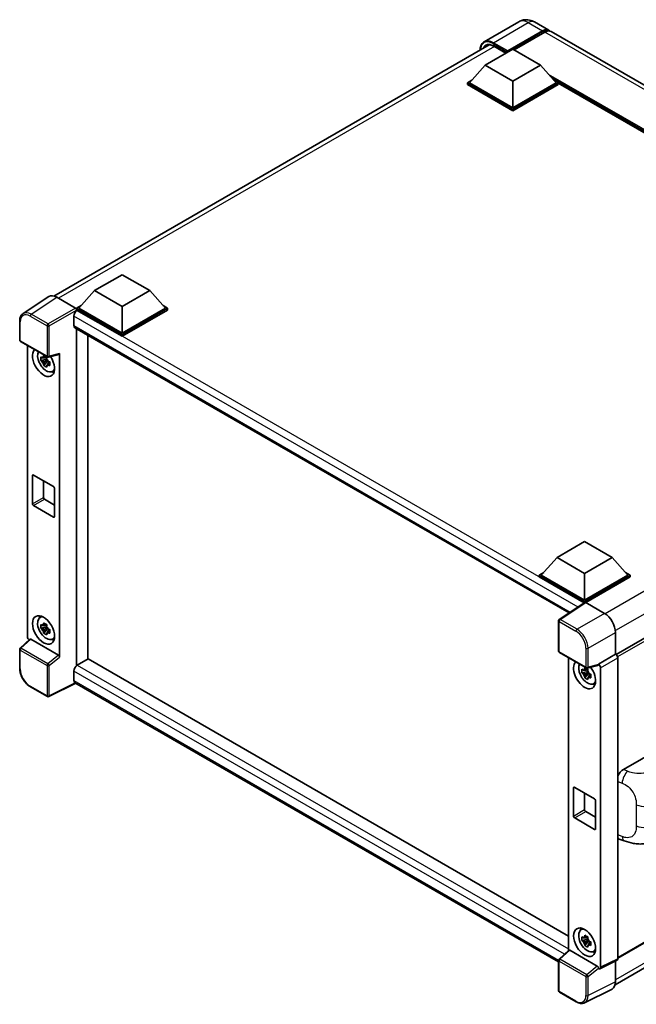
# Model space of a CAD drawing. Units: millimetres. Extents: x 1 to 8477, y -5 to 1119.
# Drawn here: x 1162 to 1337, y 204 to 485 of the extents above; entities that cross this region are included whole.
import ezdxf

# ---------------------------------------------------------------- set-up
doc = ezdxf.new("R2010")
doc.units = ezdxf.units.MM
doc.layers.add('Visible (ISO)', color=7, linetype='Continuous', lineweight=35)
doc.layers.add('Visible Narrow (ISO)', color=7, linetype='Continuous', lineweight=25)

msp = doc.modelspace()

# ---------------------------------------------------------------- linework, layer by layer
at = {"layer": 'Visible (ISO)'}
for p, q in [((1303.6623, 484.0529), (1293.7628, 478.3375)), ((1308.1068, 483.9649), (1312.1923, 481.6061)), ((1300.3579, 475.4061), (1310.4145, 481.2123)), ((1300.515, 475.7145), (1310.4145, 481.43)), ((1311.043, 481.0671), (1302.2749, 476.0049)), ((1459.2705, 396.6905), (1312.8208, 481.2432)), ((1171.3315, 405.9307), (1295.2279, 477.4623)), ((1296.4755, 477.0644), (1299.9471, 475.0601)), ((1294.0725, 471.6684), (1301.9292, 476.2044)), ((1300.3579, 475.4061), (1300.3579, 475.4424)), ((1300.4521, 475.3517), (1300.3579, 475.4061)), ((1301.9292, 476.2044), (1309.7859, 471.6684)), ((1294.0725, 471.6684), (1289.6098, 466.6605)), ((1301.9292, 467.1323), (1294.0725, 471.6684)), ((1309.7859, 471.6684), (1301.9292, 467.1323)), ((1309.7859, 471.6684), (1314.2486, 466.6605)), ((1288.9813, 466.6605), (1290.2759, 467.4079)), ((1288.9813, 466.1525), (1288.9813, 466.6605)), ((1301.9292, 459.185), (1288.9813, 466.6605)), ((1301.9292, 458.677), (1288.9813, 466.1525)), ((1301.9292, 459.5479), (1289.6098, 466.6605)), ((1301.9292, 467.1323), (1301.9292, 459.5479)), ((1314.2486, 466.6605), (1301.9292, 459.5479)), ((1314.8771, 466.6605), (1301.9292, 459.185)), ((1314.8771, 466.1525), (1301.9292, 458.677)), ((1313.5825, 467.4079), (1314.8771, 466.6605)), ((1314.8771, 466.1525), (1314.8771, 466.6605)), ((1431.6553, 399.1246), (1314.8771, 466.5465)), ((1301.9292, 458.677), (1301.9292, 459.185)), ((1182.8838, 407.4736), (1190.7406, 412.0097)), ((1190.7406, 412.0097), (1198.5973, 407.4736)), ((1182.8838, 407.4736), (1178.4212, 402.4657)), ((1190.7406, 402.9375), (1182.8838, 407.4736)), ((1198.5973, 407.4736), (1190.7406, 402.9375)), ((1198.5973, 407.4736), (1203.06, 402.4657)), ((1169.8367, 405.761), (1162.5427, 400.9403)), ((1172.1339, 405.5877), (1177.4786, 402.5019)), ((1177.7927, 402.4657), (1179.0873, 403.2132)), ((1177.7927, 401.9577), (1177.7927, 402.4657)), ((1190.7406, 394.9903), (1177.7927, 402.4657)), ((1177.7927, 401.9579), (1177.7927, 401.761)), ((1177.9498, 401.867), (1177.7927, 401.9577)), ((1190.7406, 394.4822), (1177.7927, 401.9577)), ((1190.7406, 395.3531), (1178.4212, 402.4657)), ((1190.7406, 402.9375), (1190.7406, 395.3531)), ((1203.06, 402.4657), (1190.7406, 395.3531)), ((1203.6885, 402.4657), (1190.7406, 394.9903)), ((1203.6885, 401.9577), (1190.7406, 394.4822)), ((1202.3939, 403.2132), (1203.6885, 402.4657)), ((1203.6885, 401.9577), (1203.6885, 402.4657)), ((1161.5841, 393.4003), (1161.5841, 398.7815)), ((1177.007, 400.234), (1177.007, 397.5123)), ((1177.2831, 396.902), (1317.9206, 315.7049)), ((1177.7927, 396.6078), (1177.7927, 300.7121)), ((1161.8063, 393.0154), (1169.4501, 388.6023)), ((1180.9354, 302.5266), (1180.9354, 394.7933)), ((1190.7406, 394.4822), (1190.7406, 394.9903)), ((1163.8152, 308.9717), (1163.8152, 391.8556)), ((1169.2906, 387.9333), (1167.6029, 387.5787)), ((1168.4162, 386.17), (1169.5672, 387.4542)), ((1169.2269, 388.6175), (1168.7783, 388.3584)), ((1168.7783, 387.3182), (1169.4949, 387.7319)), ((1169.2906, 388.3893), (1169.2906, 388.5828)), ((1169.2906, 387.9333), (1169.2906, 388.0308)), ((1169.4142, 387.862), (1169.2906, 387.9333)), ((1169.5672, 387.4542), (1169.5672, 387.5969)), ((1169.5672, 387.4542), (1169.6516, 387.4055)), ((1170.1278, 387.057), (1169.6792, 386.798)), ((1169.7812, 388.5562), (1172.7808, 389.3138)), ((1169.9621, 387.2262), (1170.1296, 387.1295)), ((1172.914, 303.1574), (1172.914, 389.5416)), ((1170.8466, 384.4133), (1171.4635, 384.6863)), ((1455.0706, 375.3075), (1331.319, 303.8595)), ((1165.2219, 346.7988), (1165.2219, 354.7823)), ((1165.5362, 354.9638), (1171.193, 351.6978)), ((1168.3646, 353.3308), (1168.3646, 348.6132)), ((1171.5073, 351.1535), (1171.5073, 343.1699)), ((1168.6789, 348.0689), (1171.5073, 346.4359)), ((1171.193, 342.9885), (1165.5362, 346.2545)), ((1314.5, 331.485), (1322.3567, 336.0211)), ((1322.3567, 336.0211), (1330.2135, 331.485)), ((1314.5, 331.485), (1310.0374, 326.4771)), ((1322.3567, 326.9489), (1314.5, 331.485)), ((1330.2135, 331.485), (1322.3567, 326.9489)), ((1330.2135, 331.485), (1334.6761, 326.4771)), ((1309.4088, 326.4771), (1310.7034, 327.2246)), ((1309.4088, 325.9691), (1309.4088, 326.4771)), ((1322.3567, 319.0016), (1309.4088, 326.4771)), ((1322.2411, 318.5603), (1309.4088, 325.9691)), ((1322.3567, 319.3645), (1310.0374, 326.4771)), ((1322.3567, 326.9489), (1322.3567, 319.3645)), ((1334.6761, 326.4771), (1322.3567, 319.3645)), ((1335.3046, 326.4771), (1322.3567, 319.0016)), ((1335.3046, 325.9691), (1322.671, 318.675)), ((1334.01, 327.2246), (1335.3046, 326.4771)), ((1335.3046, 325.9691), (1335.3046, 326.4771)), ((1322.4411, 318.6925), (1315.1471, 313.8718)), ((1322.2411, 318.5603), (1322.1996, 318.5843)), ((1322.1996, 318.5329), (1322.1996, 318.5843)), ((1322.3567, 318.6367), (1322.3567, 319.0016)), ((1322.6708, 318.6752), (1328.0155, 315.5894)), ((1167.2967, 314.3555), (1167.8416, 314.7532)), ((1169.2906, 311.727), (1167.6029, 311.3723)), ((1168.4162, 309.9636), (1169.5672, 311.2479)), ((1169.2269, 312.4111), (1168.7783, 312.1521)), ((1168.7783, 311.1118), (1169.4949, 311.5255)), ((1169.2906, 312.183), (1169.2906, 312.3764)), ((1169.2906, 311.727), (1169.2906, 311.8244)), ((1169.4142, 311.6556), (1169.2906, 311.727)), ((1169.5672, 311.2479), (1169.5672, 311.3906)), ((1169.5672, 311.2479), (1169.6516, 311.1991)), ((1314.9477, 304.8558), (1314.9477, 313.501)), ((1170.1278, 310.8507), (1169.6792, 310.5917)), ((1169.9621, 311.0199), (1170.1296, 310.9232)), ((1170.8466, 308.2069), (1171.4635, 308.4799)), ((1331.1563, 310.1494), (1331.1563, 303.9781)), ((1164.5111, 308.2399), (1161.7266, 305.6624)), ((1172.6023, 303.7088), (1164.7554, 308.2392)), ((1161.5841, 299.9551), (1161.5841, 305.3362)), ((1315.1699, 304.4709), (1322.8137, 300.0577)), ((1317.8073, 302.9482), (1317.8073, 219.633)), ((1331.1563, 303.9781), (1326.2776, 301.1614)), ((1331.1563, 303.9781), (1331.1567, 303.9779)), ((1331.7848, 302.8899), (1331.7848, 217.2476)), ((1177.7927, 300.7121), (1177.9498, 300.8028)), ((1177.7927, 300.7121), (1177.7927, 300.6969)), ((1181.0925, 302.6173), (1177.9498, 300.8028)), ((1181.0925, 302.6173), (1317.8073, 223.685)), ((1326.1444, 300.7693), (1323.1448, 300.0117)), ((1326.2776, 300.9971), (1326.2776, 301.1614)), ((1326.2776, 301.1614), (1326.278, 301.1612)), ((1326.9062, 300.0732), (1326.9062, 214.811)), ((1177.007, 299.1698), (1177.007, 296.4482)), ((1323.2827, 299.0259), (1321.595, 298.6713)), ((1322.4084, 297.2626), (1323.5593, 298.5468)), ((1323.2191, 299.71), (1322.7704, 299.451)), ((1322.7704, 298.4108), (1323.487, 298.8245)), ((1323.2827, 299.4819), (1323.2827, 299.6754)), ((1323.2827, 299.0259), (1323.2827, 299.1234)), ((1323.4063, 298.9546), (1323.2827, 299.0259)), ((1323.5593, 298.5468), (1323.5593, 298.6895)), ((1323.5593, 298.5468), (1323.6437, 298.4981)), ((1324.12, 298.1496), (1323.6714, 297.8906)), ((1323.9542, 298.3188), (1324.1218, 298.2221)), ((1169.4501, 291.893), (1164.633, 294.6742)), ((1177.5206, 295.7007), (1169.8709, 291.8803)), ((1314.9477, 216.3572), (1177.2831, 295.8378)), ((1324.8387, 295.5059), (1325.4556, 295.7789)), ((1455.515, 288.8963), (1331.7848, 217.4606)), ((1331.0522, 209.8474), (1454.7914, 281.2883)), ((1333.3787, 271.1498), (1352.2127, 282.0236)), ((1319.214, 257.8914), (1319.214, 265.8749)), ((1319.5283, 266.0564), (1325.1852, 262.7904)), ((1322.3567, 264.4234), (1322.3567, 259.7058)), ((1325.4994, 262.2461), (1325.4994, 254.2625)), ((1322.671, 259.1615), (1325.4994, 257.5285)), ((1325.1852, 254.0811), (1319.5283, 257.3471)), ((1332.1652, 251.3457), (1333.641, 250.8208)), ((1321.2889, 225.4481), (1321.8337, 225.8458)), ((1323.2827, 222.8196), (1321.595, 222.4649)), ((1322.4084, 221.0562), (1323.5593, 222.3405)), ((1323.2191, 223.5037), (1322.7704, 223.2447)), ((1322.7704, 222.2044), (1323.487, 222.6181)), ((1323.2827, 223.2756), (1323.2827, 223.469)), ((1323.2827, 222.8196), (1323.2827, 222.917)), ((1323.4063, 222.7482), (1323.2827, 222.8196)), ((1323.5593, 222.3405), (1323.5593, 222.4832)), ((1323.5593, 222.3405), (1323.6437, 222.2917)), ((1324.12, 221.9433), (1323.6714, 221.6843)), ((1323.9542, 222.1125), (1324.1218, 222.0157)), ((1315.0902, 217.1179), (1317.8747, 219.6954)), ((1325.9659, 215.1643), (1318.119, 219.6947)), ((1324.8387, 219.2995), (1325.4556, 219.5725)), ((1314.9477, 208.1466), (1314.9477, 216.7917)), ((1331.5851, 216.8324), (1326.7065, 214.3958)), ((1331.1563, 216.6182), (1331.1563, 210.7138)), ((1326.2776, 214.4486), (1326.2776, 214.6129)), ((1326.278, 214.4484), (1326.2776, 214.4486)), ((1319.987, 204.9805), (1315.1699, 207.7617)), ((1330.1578, 208.6377), (1322.3359, 204.7313))]:
    msp.add_line(p, q, dxfattribs=at)
for centre, start, end in [((1162.0285, 393.4003), 180, 240), ((1169.6724, 388.9872), 240, 284.173003), ((1315.3921, 313.501), 123.461292, 180), ((1162.0285, 305.3362), 132.789481, 180), ((1315.3921, 304.8558), 180, 240), ((1323.036, 300.4426), 240, 284.173003), ((1169.6724, 292.2779), 240, 296.538708), ((1315.3921, 216.7917), 132.789481, 180), ((1315.3921, 208.1466), 180, 240)]:
    msp.add_arc(centre, 0.4444, start, end, dxfattribs=at)
for centre, major_axis, ratio, start_param, end_param in [((1310.4145, 478.5269), (1.7778, 3.0792), 0.57735027, 6.10547471, 7.06858347), ((1310.4145, 478.5269), (1.6444, 2.8483), 0.57735027, 0.02962637, 0.78539816), ((1311.043, 478.164), (1.7778, 3.0792), 0.57735027, 0, 0.78539816), ((1300.515, 475.5331), (0.1111, 0.1925), 0.57735027, 0.78539816, 2.35619449), ((1172.1377, 401.9544), (-2.2249, 3.8537), 0.5766475, 5.49839613, 6.31804944), ((1177.9498, 400.7783), (-0.6667, -1.1547), 0.57735027, 3.92699082, 5.49778714), ((1177.4782, 402.139), (-0.2222, 0.3849), 0.5780539, 3.9275998, 5.49717816), ((1177.9498, 398.0567), (-0.6667, -1.1547), 0.57735027, 5.49778714, 6.28318531), ((1168.3646, 387.0793), (2.2222, -3.849), 0.57735027, 3.29297256, 7.94489041), ((1169.1817, 387.5511), (-1.7783, 3.0802), 0.57735027, 0.35706869, 3.53279276), ((1168.7991, 387.3302), (-0.6958, 1.2051), 0.57735027, 5.97330265, 6.59306797), ((1168.7991, 387.3302), (-0.6958, 1.2051), 0.57735027, 1.26091366, 1.88067899), ((1168.7991, 387.3302), (0.6958, -1.2051), 0.57735027, 1.26091366, 1.88067899), ((1172.5996, 389.7264), (-0.2164, 0.3989), 0.5718249, 2.9967698, 3.95327169), ((1168.7991, 387.3302), (0.6958, -1.2051), 0.57735027, 5.97330265, 6.59306797), ((1170.2502, 388.168), (2.2222, -3.849), 0.57735027, 5.62163033, 5.84503628), ((1165.5362, 354.6009), (-0.2222, 0.3849), 0.57735027, 5.49778714, 7.06858347), ((1171.193, 351.3349), (0.2222, -0.3849), 0.57735027, 0.78539816, 2.35619449), ((1168.6789, 348.4318), (0.2222, -0.3849), 0.57735027, 3.92699082, 5.49778714), ((1165.5362, 346.6174), (-0.2222, 0.3849), 0.57735027, 0.78539816, 2.35619449), ((1171.193, 343.3514), (0.2222, -0.3849), 0.57735027, 5.49778714, 7.06858347), ((1322.1996, 317.4957), (0.6667, 1.1547), 0.57735027, 0.78539816, 1.17435442), ((1322.6712, 318.3118), (-0.2225, 0.3854), 0.5766475, 5.49839613, 6.31804944), ((1169.1817, 311.3447), (-1.7783, 3.0802), 0.57735027, 5.8919852, 9.81597807), ((1170.2502, 311.9616), (2.2222, -3.849), 0.57735027, 3.57974168, 3.80314763), ((1328.0117, 311.9605), (-2.2222, 3.849), 0.5780539, 3.9275998, 5.49717816), ((1168.7991, 311.1238), (-0.6958, 1.2051), 0.57735027, 5.97330265, 6.59306797), ((1168.7991, 311.1238), (0.6958, -1.2051), 0.57735027, 1.26091366, 1.88067899), ((1164.4441, 308.6095), (-0.4444, 0.7698), 0.5780539, 0.78600715, 2.07195873), ((1168.7991, 311.1238), (-0.6958, 1.2051), 0.57735027, 1.26091366, 1.88067899), ((1168.7991, 311.1238), (0.6958, -1.2051), 0.57735027, 5.97330265, 6.59306797), ((1164.7582, 307.863), (0.2164, -0.3989), 0.5718249, 2.39113693, 3.28641551), ((1170.2502, 311.9616), (2.2222, -3.849), 0.57735027, 5.62163033, 5.84503628), ((1172.5996, 303.3358), (0.2142, -0.3957), 0.58179756, 0.82141755, 2.38355232), ((1331.1559, 303.2521), (-0.4444, 0.7698), 0.5780539, 3.9275998, 5.49717816), ((1177.9498, 299.7142), (-0.6667, -1.1547), 0.57735027, 3.92699082, 5.49778714), ((1322.3567, 298.1719), (2.2222, -3.849), 0.57735027, 3.29297256, 8.06771222), ((1323.1738, 298.6437), (-1.7783, 3.0802), 0.57735027, 0.35706869, 3.53279276), ((1325.9632, 301.1819), (-0.2164, 0.3989), 0.5718249, 2.9967698, 3.95327169), ((1326.2772, 300.4354), (0.4444, -0.7698), 0.5780539, 0.78600715, 2.3555855), ((1322.7913, 298.4228), (-0.6958, 1.2051), 0.57735027, 5.97330265, 6.59306797), ((1322.7913, 298.4228), (-0.6958, 1.2051), 0.57735027, 1.26091366, 1.88067899), ((1322.7913, 298.4228), (0.6958, -1.2051), 0.57735027, 1.26091366, 1.88067899), ((1322.7913, 298.4228), (0.6958, -1.2051), 0.57735027, 5.97330265, 6.59306797), ((1177.9498, 296.9925), (-0.6667, -1.1547), 0.57735027, 5.49778714, 6.28318531), ((1324.2423, 299.2606), (2.2222, -3.849), 0.57735027, 5.62163033, 5.84503628), ((1333.3915, 268.9785), (-1.3783, -2.3028), 0.58101844, 3.94848943, 4.932504), ((1319.5283, 265.6935), (-0.2222, 0.3849), 0.57735027, 5.49778714, 7.06858347), ((1325.1852, 262.4275), (0.2222, -0.3849), 0.57735027, 0.78539816, 2.35619449), ((1322.671, 259.5244), (0.2222, -0.3849), 0.57735027, 3.92699082, 5.49778714), ((1319.5283, 257.71), (-0.2222, 0.3849), 0.57735027, 0.78539816, 2.35619449), ((1325.1852, 254.444), (0.2222, -0.3849), 0.57735027, 5.49778714, 7.06858347), ((1333.3915, 253.7399), (-1.3865, -2.3188), 0.57333637, 6.09893106, 6.397242), ((1323.1738, 222.4373), (-1.7783, 3.0802), 0.57735027, 5.8919852, 9.81597807), ((1324.2423, 223.0542), (2.2222, -3.849), 0.57735027, 3.57974168, 3.80314763), ((1322.7913, 222.2164), (-0.6958, 1.2051), 0.57735027, 5.97330265, 6.59306797), ((1322.7913, 222.2164), (-0.6958, 1.2051), 0.57735027, 1.26091366, 1.88067899), ((1322.7913, 222.2164), (0.6958, -1.2051), 0.57735027, 1.26091366, 1.88067899), ((1318.1218, 219.3185), (0.2164, -0.3989), 0.5718249, 2.39113693, 3.28641551), ((1322.7913, 222.2164), (0.6958, -1.2051), 0.57735027, 5.97330265, 6.59306797), ((1324.2423, 223.0542), (2.2222, -3.849), 0.57735027, 5.62163033, 5.84503628), ((1331.1559, 217.6116), (0.445, -0.7707), 0.5766475, 6.24832118, 7.06797448), ((1325.9632, 214.7912), (0.2142, -0.3957), 0.58179756, 0.82141755, 2.38355232), ((1326.2772, 215.175), (0.445, -0.7707), 0.5766475, 5.49839613, 7.06797448), ((1328.0117, 212.5338), (2.2249, -3.8537), 0.5766475, 6.24832118, 7.06797448)]:
    msp.add_ellipse(centre, major_axis=major_axis, ratio=ratio, start_param=start_param, end_param=end_param, dxfattribs=at)
for centre, major_axis in [((1168.3646, 310.873), (2.2222, -3.849)), ((1322.3567, 221.9656), (-2.2222, 3.849))]:
    msp.add_ellipse(centre, major_axis=major_axis, ratio=0.57735027, dxfattribs=at)
for points, knots in [([(1308.1068, 483.9649), (1307.9013, 484.0835), (1307.6794, 484.1933), (1307.1946, 484.3845), (1306.9315, 484.4661), (1306.3587, 484.5819), (1306.0485, 484.6159), (1305.3898, 484.6087), (1305.0409, 484.5666), (1304.3396, 484.3832), (1303.9881, 484.241), (1303.6623, 484.0529)], [3.141592654, 3.141592654, 3.141592654, 3.141592654, 3.298672286, 3.298672286, 3.455751919, 3.455751919, 3.612831552, 3.612831552, 3.769911184, 3.769911184, 3.926990817, 3.926990817, 3.926990817, 3.926990817]), ([(1292.595, 475.9422), (1292.6001, 476.1222), (1292.615, 476.297), (1292.6714, 476.6757), (1292.7186, 476.8759), (1292.8446, 477.2511), (1292.9235, 477.426), (1293.1126, 477.7453), (1293.2228, 477.8897), (1293.4723, 478.1421), (1293.6116, 478.2501), (1293.7628, 478.3375)], [1.602386081, 1.602386081, 1.602386081, 1.602386081, 1.727875959, 1.727875959, 1.884955592, 1.884955592, 2.042035225, 2.042035225, 2.199114858, 2.199114858, 2.35619449, 2.35619449, 2.35619449, 2.35619449]), ([(1294.4755, 477.2845), (1294.5744, 477.3416), (1294.6811, 477.3853), (1294.9102, 477.4452), (1295.0326, 477.4614), (1295.292, 477.4643), (1295.4289, 477.4509), (1295.7139, 477.3933), (1295.862, 477.349), (1296.1649, 477.2295), (1296.3197, 477.1543), (1296.4755, 477.0644)], [2.35619449, 2.35619449, 2.35619449, 2.35619449, 2.513274123, 2.513274123, 2.670353756, 2.670353756, 2.827433388, 2.827433388, 2.984513021, 2.984513021, 3.141592654, 3.141592654, 3.141592654, 3.141592654]), ([(1161.5841, 398.7815), (1161.5841, 398.9641), (1161.5959, 399.142), (1161.6445, 399.4854), (1161.6813, 399.6508), (1161.7811, 399.9658), (1161.8442, 400.1153), (1161.9979, 400.3938), (1162.0886, 400.5227), (1162.2967, 400.7535), (1162.4142, 400.8553), (1162.5427, 400.9403)], [-0.784789176, -0.784789176, -0.784789176, -0.784789176, -0.634804167, -0.634804167, -0.484819157, -0.484819157, -0.334834148, -0.334834148, -0.184849139, -0.184849139, -0.03486413, -0.03486413, -0.03486413, -0.03486413]), ([(1167.6029, 387.5787), (1167.5884, 387.7548), (1167.5817, 387.9301), (1167.5817, 388.2587), (1167.5884, 388.4368), (1167.6029, 388.619)], [4.331071921, 4.331071921, 4.331071921, 4.331071921, 4.398975087, 4.398975087, 4.466878254, 4.466878254, 4.466878254, 4.466878254]), ([(1167.6029, 388.619), (1167.6816, 388.5515), (1167.7618, 388.485), (1167.8701, 388.3982), (1167.8972, 388.3767), (1167.9243, 388.3554)], [4.4863158772, 4.4863158772, 4.4863158772, 4.4863158772, 4.5307133937, 4.5307133937, 4.5453911286, 4.5453911286, 4.5453911286, 4.5453911286]), ([(1167.9243, 387.3151), (1167.8972, 387.3364), (1167.8701, 387.3579), (1167.7618, 387.4448), (1167.6816, 387.5112), (1167.6029, 387.5787)], [4.8174915459, 4.8174915459, 4.8174915459, 4.8174915459, 4.8321692807, 4.8321692807, 4.8765667973, 4.8765667973, 4.8765667973, 4.8765667973]), ([(1168.3487, 388.6004), (1168.3536, 388.6402), (1168.3586, 388.6802), (1168.3797, 388.8418), (1168.3972, 388.9646), (1168.4162, 389.0885)], [4.8174915459, 4.8174915459, 4.8174915459, 4.8174915459, 4.8321692807, 4.8321692807, 4.8765667973, 4.8765667973, 4.8765667973, 4.8765667973]), ([(1168.4162, 389.0885), (1168.5615, 388.9986), (1168.7099, 388.91), (1168.9945, 388.7458), (1169.1521, 388.6576), (1169.3171, 388.5684)], [4.331071921, 4.331071921, 4.331071921, 4.331071921, 4.398975087, 4.398975087, 4.466878254, 4.466878254, 4.466878254, 4.466878254]), ([(1169.3171, 388.5684), (1169.2981, 388.4445), (1169.2806, 388.3216), (1169.2595, 388.1601), (1169.2545, 388.1201), (1169.2496, 388.0803)], [4.4863158772, 4.4863158772, 4.4863158772, 4.4863158772, 4.5307133937, 4.5307133937, 4.5453911286, 4.5453911286, 4.5453911286, 4.5453911286]), ([(1169.6739, 387.3453), (1169.7109, 387.3296), (1169.748, 387.314), (1169.8985, 387.2514), (1170.0136, 387.2051), (1170.1304, 387.1597)], [4.8174915459, 4.8174915459, 4.8174915459, 4.8174915459, 4.8321692807, 4.8321692807, 4.8765667973, 4.8765667973, 4.8765667973, 4.8765667973]), ([(1170.1304, 387.1597), (1170.1252, 386.9722), (1170.1227, 386.7916), (1170.1227, 386.463), (1170.1252, 386.2902), (1170.1304, 386.1194)], [4.331071921, 4.331071921, 4.331071921, 4.331071921, 4.398975087, 4.398975087, 4.466878254, 4.466878254, 4.466878254, 4.466878254]), ([(1168.4162, 386.17), (1168.3972, 386.2719), (1168.3797, 386.3745), (1168.3586, 386.5118), (1168.3536, 386.5459), (1168.3487, 386.5801)], [4.4863158772, 4.4863158772, 4.4863158772, 4.4863158772, 4.5307133937, 4.5307133937, 4.5453911286, 4.5453911286, 4.5453911286, 4.5453911286]), ([(1169.3171, 385.6498), (1169.1521, 385.7284), (1168.9945, 385.8116), (1168.7099, 385.9759), (1168.5615, 386.0694), (1168.4162, 386.17)], [4.331071921, 4.331071921, 4.331071921, 4.331071921, 4.398975087, 4.398975087, 4.466878254, 4.466878254, 4.466878254, 4.466878254]), ([(1169.2496, 386.06), (1169.2545, 386.0258), (1169.2595, 385.9916), (1169.2806, 385.8544), (1169.2981, 385.7518), (1169.3171, 385.6498)], [4.8174915459, 4.8174915459, 4.8174915459, 4.8174915459, 4.8321692807, 4.8321692807, 4.8765667973, 4.8765667973, 4.8765667973, 4.8765667973]), ([(1170.1304, 386.1194), (1170.0136, 386.1649), (1169.8985, 386.2111), (1169.748, 386.2737), (1169.7109, 386.2893), (1169.6739, 386.305)], [4.4863158772, 4.4863158772, 4.4863158772, 4.4863158772, 4.5307133937, 4.5307133937, 4.5453911286, 4.5453911286, 4.5453911286, 4.5453911286]), ([(1167.6029, 311.3723), (1167.5884, 311.5484), (1167.5817, 311.7238), (1167.5817, 312.0523), (1167.5884, 312.2305), (1167.6029, 312.4126)], [4.331071921, 4.331071921, 4.331071921, 4.331071921, 4.398975087, 4.398975087, 4.466878254, 4.466878254, 4.466878254, 4.466878254]), ([(1167.6029, 312.4126), (1167.6816, 312.3451), (1167.7618, 312.2787), (1167.8701, 312.1918), (1167.8972, 312.1704), (1167.9243, 312.1491)], [4.4863158772, 4.4863158772, 4.4863158772, 4.4863158772, 4.5307133937, 4.5307133937, 4.5453911286, 4.5453911286, 4.5453911286, 4.5453911286]), ([(1167.9243, 311.1088), (1167.8972, 311.1301), (1167.8701, 311.1515), (1167.7618, 311.2384), (1167.6816, 311.3049), (1167.6029, 311.3723)], [4.8174915459, 4.8174915459, 4.8174915459, 4.8174915459, 4.8321692807, 4.8321692807, 4.8765667973, 4.8765667973, 4.8765667973, 4.8765667973]), ([(1168.3487, 312.394), (1168.3536, 312.4339), (1168.3586, 312.4739), (1168.3797, 312.6354), (1168.3972, 312.7583), (1168.4162, 312.8822)], [4.8174915459, 4.8174915459, 4.8174915459, 4.8174915459, 4.8321692807, 4.8321692807, 4.8765667973, 4.8765667973, 4.8765667973, 4.8765667973]), ([(1168.4162, 312.8822), (1168.5615, 312.7923), (1168.7099, 312.7037), (1168.9945, 312.5394), (1169.1521, 312.4512), (1169.3171, 312.3621)], [4.331071921, 4.331071921, 4.331071921, 4.331071921, 4.398975087, 4.398975087, 4.466878254, 4.466878254, 4.466878254, 4.466878254]), ([(1169.3171, 312.3621), (1169.2981, 312.2381), (1169.2806, 312.1153), (1169.2595, 311.9537), (1169.2545, 311.9137), (1169.2496, 311.8739)], [4.4863158772, 4.4863158772, 4.4863158772, 4.4863158772, 4.5307133937, 4.5307133937, 4.5453911286, 4.5453911286, 4.5453911286, 4.5453911286]), ([(1168.4162, 309.9636), (1168.3972, 310.0656), (1168.3797, 310.1682), (1168.3586, 310.3054), (1168.3536, 310.3396), (1168.3487, 310.3738)], [4.4863158772, 4.4863158772, 4.4863158772, 4.4863158772, 4.5307133937, 4.5307133937, 4.5453911286, 4.5453911286, 4.5453911286, 4.5453911286]), ([(1169.3171, 309.4435), (1169.1521, 309.522), (1168.9945, 309.6053), (1168.7099, 309.7696), (1168.5615, 309.863), (1168.4162, 309.9636)], [4.331071921, 4.331071921, 4.331071921, 4.331071921, 4.398975087, 4.398975087, 4.466878254, 4.466878254, 4.466878254, 4.466878254]), ([(1169.2496, 309.8537), (1169.2545, 309.8194), (1169.2595, 309.7853), (1169.2806, 309.648), (1169.2981, 309.5454), (1169.3171, 309.4435)], [4.8174915459, 4.8174915459, 4.8174915459, 4.8174915459, 4.8321692807, 4.8321692807, 4.8765667973, 4.8765667973, 4.8765667973, 4.8765667973]), ([(1169.6739, 311.1389), (1169.7109, 311.1232), (1169.748, 311.1076), (1169.8985, 311.0451), (1170.0136, 310.9988), (1170.1304, 310.9533)], [4.8174915459, 4.8174915459, 4.8174915459, 4.8174915459, 4.8321692807, 4.8321692807, 4.8765667973, 4.8765667973, 4.8765667973, 4.8765667973]), ([(1170.1304, 309.9131), (1170.0136, 309.9585), (1169.8985, 310.0048), (1169.748, 310.0673), (1169.7109, 310.083), (1169.6739, 310.0986)], [4.4863158772, 4.4863158772, 4.4863158772, 4.4863158772, 4.5307133937, 4.5307133937, 4.5453911286, 4.5453911286, 4.5453911286, 4.5453911286]), ([(1170.1304, 310.9533), (1170.1252, 310.7659), (1170.1227, 310.5852), (1170.1227, 310.2567), (1170.1252, 310.0838), (1170.1304, 309.9131)], [4.331071921, 4.331071921, 4.331071921, 4.331071921, 4.398975087, 4.398975087, 4.466878254, 4.466878254, 4.466878254, 4.466878254]), ([(1322.3408, 299.693), (1322.3457, 299.7328), (1322.3507, 299.7728), (1322.3718, 299.9344), (1322.3893, 300.0572), (1322.4084, 300.1811)], [4.8174915459, 4.8174915459, 4.8174915459, 4.8174915459, 4.8321692807, 4.8321692807, 4.8765667973, 4.8765667973, 4.8765667973, 4.8765667973]), ([(1322.4084, 300.1811), (1322.5536, 300.0912), (1322.7021, 300.0026), (1322.9866, 299.8384), (1323.1443, 299.7502), (1323.3093, 299.661)], [4.331071921, 4.331071921, 4.331071921, 4.331071921, 4.398975087, 4.398975087, 4.466878254, 4.466878254, 4.466878254, 4.466878254]), ([(1164.633, 294.6742), (1164.4675, 294.7697), (1164.304, 294.8791), (1163.9838, 295.1225), (1163.827, 295.2566), (1163.5229, 295.5462), (1163.3756, 295.7018), (1163.0931, 296.031), (1162.958, 296.2046), (1162.7028, 296.566), (1162.5827, 296.7539), (1162.36, 297.1396), (1162.2574, 297.3376), (1162.072, 297.7393), (1161.9892, 297.9431), (1161.8453, 298.3523), (1161.7842, 298.5577), (1161.6854, 298.9659), (1161.6477, 299.1687), (1161.597, 299.5677), (1161.5841, 299.764), (1161.5841, 299.9551)], [-0.78478918, -0.78478918, -0.78478918, -0.78478918, -0.62783134, -0.62783134, -0.47087351, -0.47087351, -0.31391567, -0.31391567, -0.15695784, -0.15695784, 0, 0, 0.15695784, 0.15695784, 0.31391567, 0.31391567, 0.47087351, 0.47087351, 0.62783134, 0.62783134, 0.78478918, 0.78478918, 0.78478918, 0.78478918]), ([(1321.595, 298.6713), (1321.5805, 298.8474), (1321.5738, 299.0227), (1321.5738, 299.3512), (1321.5805, 299.5294), (1321.595, 299.7116)], [4.331071921, 4.331071921, 4.331071921, 4.331071921, 4.398975087, 4.398975087, 4.466878254, 4.466878254, 4.466878254, 4.466878254]), ([(1321.595, 299.7116), (1321.6738, 299.6441), (1321.7539, 299.5776), (1321.8622, 299.4908), (1321.8893, 299.4693), (1321.9165, 299.448)], [4.4863158772, 4.4863158772, 4.4863158772, 4.4863158772, 4.5307133937, 4.5307133937, 4.5453911286, 4.5453911286, 4.5453911286, 4.5453911286]), ([(1321.9165, 298.4077), (1321.8893, 298.429), (1321.8622, 298.4505), (1321.7539, 298.5374), (1321.6738, 298.6038), (1321.595, 298.6713)], [4.8174915459, 4.8174915459, 4.8174915459, 4.8174915459, 4.8321692807, 4.8321692807, 4.8765667973, 4.8765667973, 4.8765667973, 4.8765667973]), ([(1322.4084, 297.2626), (1322.3893, 297.3645), (1322.3718, 297.4671), (1322.3507, 297.6044), (1322.3457, 297.6385), (1322.3408, 297.6727)], [4.4863158772, 4.4863158772, 4.4863158772, 4.4863158772, 4.5307133937, 4.5307133937, 4.5453911286, 4.5453911286, 4.5453911286, 4.5453911286]), ([(1323.3093, 296.7424), (1323.1443, 296.821), (1322.9866, 296.9042), (1322.7021, 297.0685), (1322.5536, 297.162), (1322.4084, 297.2626)], [4.331071921, 4.331071921, 4.331071921, 4.331071921, 4.398975087, 4.398975087, 4.466878254, 4.466878254, 4.466878254, 4.466878254]), ([(1323.3093, 299.661), (1323.2902, 299.5371), (1323.2727, 299.4142), (1323.2517, 299.2527), (1323.2466, 299.2127), (1323.2417, 299.1728)], [4.4863158772, 4.4863158772, 4.4863158772, 4.4863158772, 4.5307133937, 4.5307133937, 4.5453911286, 4.5453911286, 4.5453911286, 4.5453911286]), ([(1323.6661, 298.4379), (1323.703, 298.4222), (1323.7402, 298.4066), (1323.8906, 298.344), (1324.0057, 298.2977), (1324.1226, 298.2523)], [4.8174915459, 4.8174915459, 4.8174915459, 4.8174915459, 4.8321692807, 4.8321692807, 4.8765667973, 4.8765667973, 4.8765667973, 4.8765667973]), ([(1324.1226, 297.212), (1324.0057, 297.2575), (1323.8906, 297.3037), (1323.7402, 297.3663), (1323.703, 297.3819), (1323.6661, 297.3976)], [4.4863158772, 4.4863158772, 4.4863158772, 4.4863158772, 4.5307133937, 4.5307133937, 4.5453911286, 4.5453911286, 4.5453911286, 4.5453911286]), ([(1324.1226, 298.2523), (1324.1173, 298.0648), (1324.1149, 297.8842), (1324.1149, 297.5556), (1324.1173, 297.3828), (1324.1226, 297.212)], [4.331071921, 4.331071921, 4.331071921, 4.331071921, 4.398975087, 4.398975087, 4.466878254, 4.466878254, 4.466878254, 4.466878254]), ([(1323.2417, 297.1526), (1323.2466, 297.1184), (1323.2517, 297.0842), (1323.2727, 296.947), (1323.2902, 296.8444), (1323.3093, 296.7424)], [4.8174915459, 4.8174915459, 4.8174915459, 4.8174915459, 4.8321692807, 4.8321692807, 4.8765667973, 4.8765667973, 4.8765667973, 4.8765667973]), ([(1344.3714, 251.8468), (1343.8528, 251.5474), (1343.2415, 251.2107), (1342.0769, 250.6893), (1341.5041, 250.4701), (1340.4045, 250.1562), (1339.8806, 250.0465), (1338.8417, 249.9245), (1338.3197, 249.9087), (1337.3041, 249.9486), (1336.8015, 250.0037), (1335.3857, 250.2379), (1334.4577, 250.5304), (1333.641, 250.8208)], [0, 0, 0, 0, 0.24648635, 0.24648635, 0.47055558, 0.47055558, 0.64899431, 0.64899431, 0.82358511, 0.82358511, 1.00416753, 1.00416753, 1.34397561, 1.34397561, 1.34397561, 1.34397561]), ([(1321.595, 222.4649), (1321.5805, 222.641), (1321.5738, 222.8163), (1321.5738, 223.1449), (1321.5805, 223.3231), (1321.595, 223.5052)], [4.331071921, 4.331071921, 4.331071921, 4.331071921, 4.398975087, 4.398975087, 4.466878254, 4.466878254, 4.466878254, 4.466878254]), ([(1321.595, 223.5052), (1321.6738, 223.4377), (1321.7539, 223.3713), (1321.8622, 223.2844), (1321.8893, 223.263), (1321.9165, 223.2416)], [4.4863158772, 4.4863158772, 4.4863158772, 4.4863158772, 4.5307133937, 4.5307133937, 4.5453911286, 4.5453911286, 4.5453911286, 4.5453911286]), ([(1321.9165, 222.2014), (1321.8893, 222.2227), (1321.8622, 222.2441), (1321.7539, 222.331), (1321.6738, 222.3975), (1321.595, 222.4649)], [4.8174915459, 4.8174915459, 4.8174915459, 4.8174915459, 4.8321692807, 4.8321692807, 4.8765667973, 4.8765667973, 4.8765667973, 4.8765667973]), ([(1322.3408, 223.4866), (1322.3457, 223.5265), (1322.3507, 223.5665), (1322.3718, 223.728), (1322.3893, 223.8508), (1322.4084, 223.9748)], [4.8174915459, 4.8174915459, 4.8174915459, 4.8174915459, 4.8321692807, 4.8321692807, 4.8765667973, 4.8765667973, 4.8765667973, 4.8765667973]), ([(1322.4084, 221.0562), (1322.3893, 221.1581), (1322.3718, 221.2608), (1322.3507, 221.398), (1322.3457, 221.4322), (1322.3408, 221.4664)], [4.4863158772, 4.4863158772, 4.4863158772, 4.4863158772, 4.5307133937, 4.5307133937, 4.5453911286, 4.5453911286, 4.5453911286, 4.5453911286]), ([(1322.4084, 223.9748), (1322.5536, 223.8848), (1322.7021, 223.7963), (1322.9866, 223.632), (1323.1443, 223.5438), (1323.3093, 223.4547)], [4.331071921, 4.331071921, 4.331071921, 4.331071921, 4.398975087, 4.398975087, 4.466878254, 4.466878254, 4.466878254, 4.466878254]), ([(1323.3093, 223.4547), (1323.2902, 223.3307), (1323.2727, 223.2079), (1323.2517, 223.0463), (1323.2466, 223.0063), (1323.2417, 222.9665)], [4.4863158772, 4.4863158772, 4.4863158772, 4.4863158772, 4.5307133937, 4.5307133937, 4.5453911286, 4.5453911286, 4.5453911286, 4.5453911286]), ([(1323.6661, 222.2315), (1323.703, 222.2158), (1323.7402, 222.2002), (1323.8906, 222.1377), (1324.0057, 222.0914), (1324.1226, 222.0459)], [4.8174915459, 4.8174915459, 4.8174915459, 4.8174915459, 4.8321692807, 4.8321692807, 4.8765667973, 4.8765667973, 4.8765667973, 4.8765667973]), ([(1324.1226, 222.0459), (1324.1173, 221.8584), (1324.1149, 221.6778), (1324.1149, 221.3493), (1324.1173, 221.1764), (1324.1226, 221.0057)], [4.331071921, 4.331071921, 4.331071921, 4.331071921, 4.398975087, 4.398975087, 4.466878254, 4.466878254, 4.466878254, 4.466878254]), ([(1323.3093, 220.5361), (1323.1443, 220.6146), (1322.9866, 220.6979), (1322.7021, 220.8621), (1322.5536, 220.9556), (1322.4084, 221.0562)], [4.331071921, 4.331071921, 4.331071921, 4.331071921, 4.398975087, 4.398975087, 4.466878254, 4.466878254, 4.466878254, 4.466878254]), ([(1323.2417, 220.9462), (1323.2466, 220.912), (1323.2517, 220.8779), (1323.2727, 220.7406), (1323.2902, 220.638), (1323.3093, 220.5361)], [4.8174915459, 4.8174915459, 4.8174915459, 4.8174915459, 4.8321692807, 4.8321692807, 4.8765667973, 4.8765667973, 4.8765667973, 4.8765667973]), ([(1324.1226, 221.0057), (1324.0057, 221.0511), (1323.8906, 221.0974), (1323.7402, 221.1599), (1323.703, 221.1755), (1323.6661, 221.1912)], [4.4863158772, 4.4863158772, 4.4863158772, 4.4863158772, 4.5307133937, 4.5307133937, 4.5453911286, 4.5453911286, 4.5453911286, 4.5453911286]), ([(1322.3359, 204.7313), (1322.1981, 204.6625), (1322.0512, 204.6116), (1321.7472, 204.5468), (1321.5902, 204.5328), (1321.2722, 204.5389), (1321.1112, 204.559), (1320.7885, 204.63), (1320.6269, 204.6809), (1320.3052, 204.8105), (1320.1452, 204.8892), (1319.987, 204.9805)], [0.03486413, 0.03486413, 0.03486413, 0.03486413, 0.184849139, 0.184849139, 0.334834148, 0.334834148, 0.484819157, 0.484819157, 0.634804167, 0.634804167, 0.784789176, 0.784789176, 0.784789176, 0.784789176])]:
    msp.add_open_spline(points, degree=3, knots=knots, dxfattribs=at)
for points, weights in [([(1168.7783, 388.3584), (1168.4655, 388.3704), (1167.9243, 388.3554)], [1.35956394726, 1.22656475141, 1.03074466748]), ([(1167.9243, 387.3151), (1168.4655, 387.3301), (1168.7783, 387.3182)], [1.03074466748, 1.22656475141, 1.35956394726]), ([(1168.3487, 388.6004), (1168.6323, 388.4667), (1168.7783, 388.3584)], [1.03074466748, 1.22656475141, 1.35956394726]), ([(1168.7783, 387.3182), (1168.6323, 387.0413), (1168.3487, 386.5801)], [1.35956394726, 1.22656475141, 1.03074466748]), ([(1169.2496, 386.06), (1169.5332, 386.5212), (1169.6792, 386.798)], [1.03074466748, 1.22656475141, 1.35956394726]), ([(1169.6792, 386.798), (1169.6999, 386.6174), (1169.6739, 386.305)], [1.35956394726, 1.22656475141, 1.03074466748]), ([(1168.7783, 312.1521), (1168.4655, 312.1641), (1167.9243, 312.1491)], [1.35956394726, 1.22656475141, 1.03074466748]), ([(1168.3487, 312.394), (1168.6323, 312.2603), (1168.7783, 312.1521)], [1.03074466748, 1.22656475141, 1.35956394726]), ([(1167.9243, 311.1088), (1168.4655, 311.1238), (1168.7783, 311.1118)], [1.03074466748, 1.22656475141, 1.35956394726]), ([(1168.7783, 311.1118), (1168.6323, 310.835), (1168.3487, 310.3738)], [1.35956394726, 1.22656475141, 1.03074466748]), ([(1169.2496, 309.8537), (1169.5332, 310.3148), (1169.6792, 310.5917)], [1.03074466748, 1.22656475141, 1.35956394726]), ([(1169.6792, 310.5917), (1169.6999, 310.4111), (1169.6739, 310.0986)], [1.35956394726, 1.22656475141, 1.03074466748]), ([(1322.7704, 299.451), (1322.4577, 299.463), (1321.9165, 299.448)], [1.35956394726, 1.22656475141, 1.03074466748]), ([(1321.9165, 298.4077), (1322.4577, 298.4227), (1322.7704, 298.4108)], [1.03074466748, 1.22656475141, 1.35956394726]), ([(1322.3408, 299.693), (1322.6244, 299.5593), (1322.7704, 299.451)], [1.03074466748, 1.22656475141, 1.35956394726]), ([(1322.7704, 298.4108), (1322.6244, 298.1339), (1322.3408, 297.6727)], [1.35956394726, 1.22656475141, 1.03074466748]), ([(1323.2417, 297.1526), (1323.5253, 297.6138), (1323.6714, 297.8906)], [1.03074466748, 1.22656475141, 1.35956394726]), ([(1323.6714, 297.8906), (1323.6921, 297.71), (1323.6661, 297.3976)], [1.35956394726, 1.22656475141, 1.03074466748]), ([(1322.7704, 223.2447), (1322.4577, 223.2567), (1321.9165, 223.2416)], [1.35956394726, 1.22656475141, 1.03074466748]), ([(1321.9165, 222.2014), (1322.4577, 222.2164), (1322.7704, 222.2044)], [1.03074466748, 1.22656475141, 1.35956394726]), ([(1322.3408, 223.4866), (1322.6244, 223.3529), (1322.7704, 223.2447)], [1.03074466748, 1.22656475141, 1.35956394726]), ([(1322.7704, 222.2044), (1322.6244, 221.9275), (1322.3408, 221.4664)], [1.35956394726, 1.22656475141, 1.03074466748]), ([(1323.2417, 220.9462), (1323.5253, 221.4074), (1323.6714, 221.6843)], [1.03074466748, 1.22656475141, 1.35956394726]), ([(1323.6714, 221.6843), (1323.6921, 221.5037), (1323.6661, 221.1912)], [1.35956394726, 1.22656475141, 1.03074466748])]:
    msp.add_rational_spline(points, weights, degree=2, dxfattribs=at)
at = {"layer": 'Visible Narrow (ISO)'}
for p, q in [((1296.4295, 478.0733), (1306.329, 483.7888)), ((1306.329, 483.7888), (1310.4145, 481.43)), ((1310.8545, 480.9583), (1310.4145, 481.2123)), ((1457.4927, 396.5144), (1311.043, 481.0671)), ((1296.6787, 476.9471), (1172.6072, 405.3144)), ((1296.2723, 477.8012), (1300.3579, 475.4424)), ((1300.515, 475.7145), (1296.4295, 478.0733)), ((1300.0122, 475.0976), (1296.4295, 477.1661)), ((1432.4454, 399.5808), (1312.1172, 469.0523)), ((1432.0683, 399.363), (1312.9164, 468.1554)), ((1431.7854, 399.1997), (1313.5159, 467.4827)), ((1164.8442, 400.7698), (1172.1339, 405.5877)), ((1177.4786, 402.5019), (1169.6614, 397.9886)), ((1169.9755, 397.4446), (1177.7927, 401.9579)), ((1322.1996, 318.5843), (1177.9498, 401.867)), ((1161.7142, 393.2189), (1161.7142, 398.6)), ((1164.5409, 400.232), (1169.3581, 397.4509)), ((1169.6614, 397.9886), (1164.8442, 400.7698)), ((1320.4828, 317.3982), (1177.007, 400.234)), ((1169.3581, 397.4509), (1169.3581, 388.8057)), ((1169.9755, 388.7995), (1169.9755, 397.4446)), ((1177.007, 397.5123), (1318.2848, 315.9455)), ((1169.3581, 388.8057), (1161.7142, 393.2189)), ((1172.914, 389.5416), (1169.9755, 388.7995)), ((1452.2357, 387.1287), (1328.1671, 315.4977)), ((1455.0641, 382.2297), (1331.1255, 310.6738)), ((1455.6071, 374.7411), (1331.7293, 303.2203)), ((1165.2219, 354.7823), (1165.5362, 354.9638)), ((1165.2219, 346.7988), (1168.3646, 348.6132)), ((1165.5362, 346.2545), (1168.6789, 348.0689)), ((1171.193, 342.9885), (1171.5073, 343.1699)), ((1315.3811, 313.8573), (1322.6708, 318.6752)), ((1328.0155, 315.5894), (1320.1983, 311.0761)), ((1315.0778, 313.3195), (1319.895, 310.5383)), ((1315.0778, 304.6744), (1315.0778, 313.3195)), ((1320.1983, 311.0761), (1315.3811, 313.8573)), ((1323.3391, 305.6361), (1331.1563, 310.1494)), ((1161.9505, 305.6427), (1164.7554, 308.2392)), ((1169.5944, 301.2296), (1161.9505, 305.6427)), ((1322.7217, 305.6423), (1322.7217, 300.2612)), ((1323.3391, 300.255), (1323.3391, 305.6361)), ((1161.7142, 299.7736), (1161.7142, 305.1548)), ((1161.7142, 305.1548), (1169.3581, 300.7416)), ((1172.6023, 303.7088), (1169.5944, 301.2296)), ((1169.9755, 300.7354), (1172.914, 303.1574)), ((1322.7217, 300.2612), (1315.0778, 304.6744)), ((1331.1567, 303.9779), (1326.278, 301.1612)), ((1326.9062, 300.0732), (1331.7848, 302.8899)), ((1169.3581, 300.7416), (1169.3581, 292.0965)), ((1169.9755, 292.0902), (1169.9755, 300.7354)), ((1177.9498, 300.8028), (1317.8073, 220.0561)), ((1326.2776, 300.9971), (1323.3391, 300.255)), ((1316.6401, 218.5526), (1177.007, 299.1698)), ((1169.3581, 292.0965), (1164.5409, 294.8776)), ((1177.3741, 295.7853), (1169.9755, 292.0902)), ((1177.007, 296.4482), (1314.948, 216.8079)), ((1455.6071, 289.0997), (1331.7848, 217.6109)), ((1455.0706, 282.8023), (1331.1563, 211.2604)), ((1334.6004, 270.6328), (1333.3787, 271.1498)), ((1331.7848, 267.751), (1333.0434, 267.2184)), ((1319.214, 265.8749), (1319.5283, 266.0564)), ((1337.0664, 261.0738), (1337.0664, 255.0682)), ((1319.214, 257.8914), (1322.3567, 259.7058)), ((1319.5283, 257.3471), (1322.671, 259.1615)), ((1325.1852, 254.0811), (1325.4994, 254.2625)), ((1333.0434, 252.0569), (1331.7848, 252.5046)), ((1315.3141, 217.0982), (1318.119, 219.6947)), ((1315.0778, 207.9651), (1315.0778, 216.6103)), ((1315.0778, 216.6103), (1322.7217, 212.1971)), ((1322.958, 212.685), (1315.3141, 217.0982)), ((1331.7848, 217.2476), (1326.9062, 214.811)), ((1325.9659, 215.1643), (1322.958, 212.685)), ((1323.3391, 212.1909), (1326.2776, 214.6129)), ((1322.7217, 212.1971), (1322.7217, 206.8159)), ((1323.3391, 206.8097), (1323.3391, 212.1909)), ((1331.1563, 210.7138), (1323.3391, 206.8097)), ((1319.895, 205.1839), (1315.0778, 207.9651))]:
    msp.add_line(p, q, dxfattribs=at)
for centre, major_axis, ratio, start_param, end_param in [((1306.329, 479.4341), (-2.6667, 4.6188), 0.57735027, 5.49778714, 6.28318531), ((1306.329, 480.8857), (1.7778, 3.0792), 0.57735027, 0, 0.78539816), ((1296.2723, 473.6279), (-2.5556, 4.4264), 0.57735027, 5.49778714, 7.00309553), ((1296.4295, 473.5372), (-2.2222, 3.849), 0.57735027, 5.49778714, 6.73421212), ((1296.4295, 473.7187), (-2.6667, 4.6188), 0.57735027, 5.49778714, 6.28318531), ((1296.5866, 473.6279), (-2.1111, 3.6566), 0.57735027, 0, 0.32588296), ((1296.4295, 477.8919), (0.1111, 0.1925), 0.57735027, 0.78539816, 2.35619449), ((1296.5866, 477.2568), (-0.1111, -0.1925), 0.57735027, 5.49778714, 6.28318531), ((1164.5444, 396.9621), (-2.0024, 3.4683), 0.5766475, 5.49839613, 7.06797448), ((1164.8587, 397.1435), (-2.2476, 3.8393), 0.57677384, 5.49491862, 6.31457193), ((1162.0285, 398.7815), (-0.4444, 0), 0.57735027, 0, 0.78539816), ((1164.8552, 400.4135), (0.2222, 0.3849), 0.57735027, 0.82030475, 2.35619449), ((1169.6724, 397.6323), (0.2222, 0.3849), 0.57735027, 0.82030475, 2.35619449), ((1169.6724, 397.6323), (-0.4444, 0), 0.57735027, 0.78539816, 2.32128791), ((1169.6724, 397.6323), (-0.2222, 0.3849), 0.53637355, 3.9275998, 5.49717816), ((1162.0285, 393.4003), (-0.4444, 0), 0.57735027, 0, 0.78539816), ((1162.0285, 393.4003), (-0.2222, -0.3849), 0.57735027, 5.49778714, 6.28318531), ((1169.6724, 388.9872), (0.4444, 0), 0.57735027, 3.92699082, 5.46288056), ((1169.6724, 388.9872), (-0.2222, -0.3849), 0.57735027, 5.49778714, 6.28318531), ((1169.6724, 388.9872), (0.1088, -0.4309), 0.68265399, 0, 0.9565019), ((1315.3921, 313.501), (-0.4444, 0), 0.57735027, 0, 0.78539816), ((1315.3921, 313.501), (-0.2222, -0.3849), 0.57735027, 3.9618974, 5.49778714), ((1315.3921, 313.501), (-0.2451, 0.3708), 0.5766475, 5.463532, 6.28318531), ((1320.2093, 310.7198), (0.2222, 0.3849), 0.57735027, 0.82030475, 2.35619449), ((1319.8915, 307.2724), (2, -3.4641), 0.5780539, 0.78600715, 2.3555855), ((1320.2058, 307.4538), (-2.2222, 3.849), 0.57388586, 3.9275998, 5.49717816), ((1162.0285, 305.3362), (-0.2222, -0.3849), 0.57735027, 4.17779463, 5.49778714), ((1162.0285, 305.3362), (-0.3019, 0.3262), 0.43528024, 5.38790672, 6.28318531), ((1323.036, 305.8238), (0.4444, 0), 0.57735027, 3.92699082, 5.46288056), ((1162.0285, 305.3362), (-0.4444, 0), 0.57735027, 0, 0.78539816), ((1315.3921, 304.8558), (-0.4444, 0), 0.57735027, 0, 0.78539816), ((1315.3921, 304.8558), (-0.2222, -0.3849), 0.57735027, 5.49778714, 6.28318531), ((1169.6724, 300.9231), (0.2222, 0.3849), 0.57735027, 1.03620198, 2.35619449), ((1169.6724, 300.9231), (-0.4444, 0), 0.57735027, 0.78539816, 2.32128791), ((1169.6724, 300.9231), (-0.2827, 0.343), 0.39624112, 3.84968252, 5.41181729), ((1323.036, 300.4426), (0.4444, 0), 0.57735027, 3.92699082, 5.46288056), ((1323.036, 300.4426), (-0.2222, -0.3849), 0.57735027, 5.49778714, 6.28318531), ((1323.036, 300.4426), (0.1088, -0.4309), 0.68265399, 0, 0.9565019), ((1162.0285, 299.9551), (-0.4444, 0), 0.57735027, 0, 0.78539816), ((1164.5444, 298.1436), (-2, 3.4641), 0.5780539, 0.78600715, 2.3555855), ((1164.8552, 295.0591), (-0.2222, -0.3849), 0.57735027, 5.49778714, 6.28318531), ((1169.6724, 292.2779), (-0.2222, -0.3849), 0.57735027, 5.49778714, 6.28318531), ((1169.6724, 292.2779), (0.4444, 0), 0.57735027, 3.92699082, 5.46288056), ((1169.6724, 292.2779), (0.1986, -0.3976), 0.5766475, 0, 0.81965331), ((1334.5346, 268.4948), (1.0393, 2.4558), 0.4365316, 0.72579055, 2.28992769), ((1339.5517, 263.2011), (-4.4444, 0), 0.57735027, 0.97738438, 2.35619449), ((1339.5517, 257.1955), (4.4444, 0), 0.57735027, 4.11897703, 5.49778714), ((1334.5346, 253.3333), (-0.8936, -2.5125), 0.47609055, 5.40475179, 6.28318531), ((1315.3921, 216.7917), (-0.4444, 0), 0.57735027, 0, 0.78539816), ((1315.3921, 216.7917), (-0.2222, -0.3849), 0.57735027, 4.17779463, 5.49778714), ((1315.3921, 216.7917), (-0.3019, 0.3262), 0.43528024, 5.38790672, 6.28318531), ((1323.036, 212.3785), (0.2222, 0.3849), 0.57735027, 1.03620198, 2.35619449), ((1323.036, 212.3785), (-0.4444, 0), 0.57735027, 0.78539816, 2.32128791), ((1323.036, 212.3785), (-0.2827, 0.343), 0.39624112, 3.84968252, 5.41181729), ((1315.3921, 208.1466), (-0.4444, 0), 0.57735027, 0, 0.78539816), ((1315.3921, 208.1466), (-0.2222, -0.3849), 0.57735027, 5.49778714, 6.28318531), ((1319.8915, 208.4539), (2.0024, -3.4683), 0.5766475, 5.49839613, 7.06797448), ((1320.2093, 205.3654), (-0.2222, -0.3849), 0.57735027, 5.49778714, 6.28318531), ((1320.2058, 208.6354), (2.2011, -3.8661), 0.57677384, 6.25179868, 7.07145199), ((1323.036, 206.9974), (0.4444, 0), 0.57735027, 3.92699082, 5.46288056)]:
    msp.add_ellipse(centre, major_axis=major_axis, ratio=ratio, start_param=start_param, end_param=end_param, dxfattribs=at)
for points, knots in [([(1342.2589, 271.2634), (1341.9218, 271.0688), (1341.5171, 270.8416), (1340.9982, 270.6363), (1340.2878, 270.3551), (1339.384, 270.1244), (1338.477, 270.0386), (1337.6101, 269.9566), (1336.7296, 270.0051), (1336.0204, 270.1579), (1335.4654, 270.2774), (1335.0049, 270.4616), (1334.6004, 270.6328)], [0, 0, 0, 0, 0.21270217, 0.21270217, 0.21270217, 0.50389399, 0.50389399, 0.50389399, 0.78220336, 0.78220336, 0.78220336, 1, 1, 1, 1]), ([(1333.0434, 267.2184), (1333.5742, 266.9938), (1334.1525, 266.7225), (1334.7071, 266.2707), (1335.4324, 265.68), (1336.1053, 264.7893), (1336.5183, 263.8649), (1336.834, 263.1584), (1336.9949, 262.449), (1337.0433, 261.8461), (1337.0654, 261.5697), (1337.0664, 261.3134), (1337.0664, 261.0738)], [0, 0, 0, 0, 0.26559079, 0.26559079, 0.26559079, 0.61290113, 0.61290113, 0.61290113, 0.8783338, 0.8783338, 0.8783338, 1, 1, 1, 1]), ([(1337.0664, 255.0682), (1337.0664, 254.6353), (1337.0567, 254.1534), (1336.9438, 253.6871), (1336.7718, 252.9766), (1336.3605, 252.3424), (1335.7643, 252.002), (1335.2624, 251.7155), (1334.6571, 251.6504), (1334.0581, 251.7602), (1333.7115, 251.8237), (1333.3696, 251.9409), (1333.0434, 252.0569)], [0, 0, 0, 0, 0.21983104, 0.21983104, 0.21983104, 0.55477785, 0.55477785, 0.55477785, 0.83679083, 0.83679083, 0.83679083, 1, 1, 1, 1])]:
    msp.add_open_spline(points, degree=3, knots=knots, dxfattribs=at)

doc.saveas('drawing.dxf')
